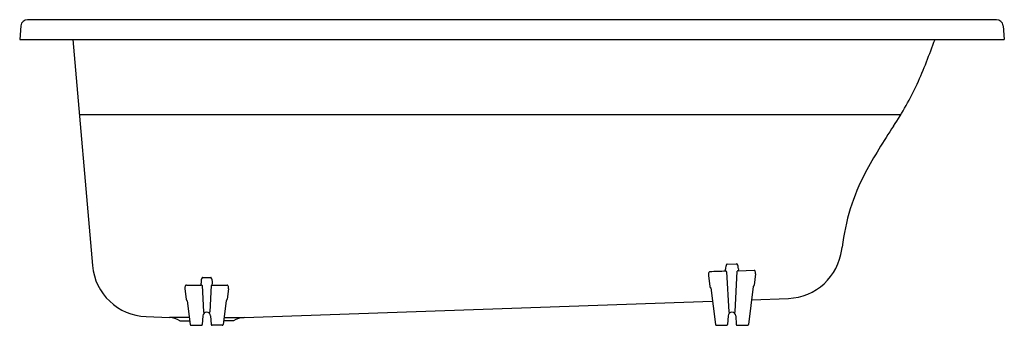
# Model space of a CAD drawing. Extents: x 203 to 262, y -6.2 to 12.1.
import ezdxf

# ---------------------------------------------------------------- set-up
doc = ezdxf.new("R2010")
doc.units = 0
doc.header["$LTSCALE"] = 1.21
doc.layers.get('0').update_dxf_attribs({"linetype": 'CONTINUOUS'})
doc.layers.get('DEFPOINTS').update_dxf_attribs({"linetype": 'CONTINUOUS'})
doc.styles.get("Standard").update_dxf_attribs({"font": 'txt', "width": 0.8})

msp = doc.modelspace()

# ---------------------------------------------------------------- linework, layer by layer
for p, q in [((261.523, 12.086), (203.435, 12.086)), ((203.029, 11.726), (202.957, 10.904)), ((261.929, 11.726), (262.001, 10.904)), ((202.957, 10.904), (262.001, 10.904)), ((206.138, 10.904), (207.324, -2.648)), ((255.789, 6.387), (206.534, 6.387)), ((252.254, -1.676), (252.272, -1.538)), ((245.29, -2.984), (245.284, -2.86)), ((245.385, -2.554), (245.95, -2.537)), ((246.052, -2.836), (246.045, -2.96)), ((246.045, -2.96), (246.993, -2.929)), ((213.932, -3.358), (214.412, -3.358)), ((244.26, -3.229), (244.344, -3.904)), ((245.35, -3.009), (245.476, -5.41)), ((245.86, -5.41), (245.987, -2.985)), ((247.085, -3.138), (246.999, -3.823)), ((212.864, -4.039), (212.942, -4.663)), ((213.839, -3.821), (213.832, -3.689)), ((213.898, -3.845), (213.98, -5.41)), ((214.446, -3.845), (214.364, -5.41)), ((214.505, -3.821), (214.512, -3.689)), ((215.479, -4.039), (215.402, -4.663)), ((244.409, -3.983), (244.677, -6.17)), ((246.937, -3.904), (246.659, -6.17)), ((246.841, -4.687), (249.053, -4.61)), ((213.007, -4.75), (213.181, -6.17)), ((215.337, -4.75), (215.162, -6.17)), ((216.413, -5.75), (244.505, -4.769)), ((210.541, -5.701), (211.931, -5.75)), ((213.13, -5.75), (211.931, -5.75)), ((213.936, -5.658), (213.909, -6.166)), ((214.408, -5.658), (214.434, -6.166)), ((215.214, -5.75), (216.413, -5.75)), ((245.432, -5.658), (245.405, -6.166)), ((245.904, -5.658), (245.93, -6.166)), ((212.565, -5.954), (213.155, -5.954)), ((213.24, -6.222), (213.85, -6.222)), ((215.104, -6.222), (214.493, -6.222)), ((215.779, -5.954), (215.189, -5.954)), ((244.736, -6.222), (245.346, -6.222)), ((245.989, -6.222), (246.6, -6.222))]:
    msp.add_line(p, q)
for centre, radius, start, end in [((203.421, 11.692), 0.394, 88, 175), ((261.537, 11.692), 0.394, 5, 92), ((215.181, 26.371), 45.381, 336.43734, 340.07384), ((239.035, 16.574), 19.608, 326.35697, 334.81448), ((286.836, -15.365), 37.882, 146.1952, 151.13816), ((265.268, -3.14), 13.094, 152.43344, 172.97125), ((248.933, -1.266), 3.346, 272.05151, 352.95057), ((210.658, -2.357), 3.346, 185.00001, 267.99997), ((245.914, -2.828), 0.632, 167.41134, 182.92587), ((245.582, -2.743), 0.289, 144.81683, 169.36732), ((245.391, -2.61), 0.056, 95.93019, 144.30675), ((245.948, -2.59), 0.0532, 36.71468, 87.71579), ((245.764, -2.721), 0.279, 10.1447, 35.73403), ((245.433, -2.803), 0.62, 356.96369, 12.18833), ((246.995, -2.992), 0.0625, 47.54054, 91.27505), ((246.914, -3.065), 0.171, 6.28837, 43.96279), ((214.567, -3.651), 0.737, 168.73254, 182.9489), ((214.166, -3.559), 0.326, 145.86387, 170.70298), ((213.936, -3.407), 0.0495, 94.59775, 142.24386), ((214.408, -3.407), 0.0496, 37.75758, 85.39895), ((214.177, -3.559), 0.326, 9.29702, 34.13613), ((213.776, -3.651), 0.737, 357.0511, 11.26746), ((244.583, -3.188), 0.326, 169.15416, 187.15658), ((244.487, -3.169), 0.228, 153.13586, 169.4472), ((244.384, -3.115), 0.111, 125.43412, 153.90822), ((244.353, -3.075), 0.0617, 92.1493, 123.78675), ((259.37, -458.789), 456.022, 91.76932, 91.88736), ((245.296, -3.09), 0.107, 74.40207, 93.21248), ((245.32, -3.019), 0.0317, 18.11574, 80.75352), ((246.013, -2.991), 0.0261, 104.03108, 166.9738), ((246.04, -3.059), 0.0996, 87.13187, 110.0204), ((246.767, -3.097), 0.321, 352.72788, 9.14062), ((213.219, -3.995), 0.357, 171.58429, 187.19679), ((213.113, -3.977), 0.251, 154.83899, 172.00998), ((212.978, -3.91), 0.0997, 120.59485, 156.99913), ((212.954, -3.874), 0.0566, 89.71638, 118.16368), ((214.185, 182.154), 185.975, 269.621, 269.89339), ((213.845, -3.923), 0.103, 71.51967, 93.416), ((213.871, -3.853), 0.0273, 16.09093, 77.25823), ((214.472, -3.853), 0.0273, 102.74177, 163.90907), ((214.499, -3.923), 0.103, 86.584, 108.48033), ((214.159, 182.154), 185.975, 270.10661, 270.379), ((215.389, -3.874), 0.0566, 61.83632, 90.28362), ((215.365, -3.91), 0.0997, 23.00087, 59.40515), ((215.23, -3.977), 0.251, 7.99002, 25.16101), ((215.125, -3.995), 0.357, 352.80321, 8.41571), ((244.444, -3.887), 0.102, 189.71685, 249.59439), ((246.892, -3.804), 0.109, 294.39453, 349.79208), ((213.058, -4.645), 0.117, 188.75684, 244.28258), ((215.286, -4.645), 0.117, 295.71742, 351.24316), ((211.889, -6.968), 1.219, 56.30054, 88.00833), ((214.172, -5.67), 0.236, 2.99916, 177.00084), ((214.039, -5.407), 0.0591, 183.00048, 296.80721), ((214.305, -5.407), 0.0591, 243.19279, 356.99952), ((216.455, -6.968), 1.219, 91.99167, 123.69946), ((245.668, -5.67), 0.236, 2.99646, 176.99992), ((245.535, -5.407), 0.0591, 183.00013, 269.87625), ((245.535, -5.407), 0.0591, 269.67199, 296.80275), ((245.799, -5.417), 0.0492, 240.58217, 272.78813), ((245.801, -5.407), 0.0589, 269.94839, 357.03135), ((213.24, -6.162), 0.0591, 187, 270), ((213.85, -6.162), 0.0591, 270, 357), ((214.493, -6.162), 0.0591, 183, 270), ((215.104, -6.162), 0.0591, 270, 353), ((244.736, -6.162), 0.0591, 187.0031, 270), ((245.346, -6.162), 0.0591, 269.99999, 357.00001), ((245.989, -6.162), 0.0591, 183, 270), ((246.6, -6.162), 0.0591, 269.99999, 353.00002)]:
    msp.add_arc(centre, radius, start, end)

# ---------------------------------------------------------------- texts
at = {"layer": 'DEFPOINTS'}
for tag, p, s in [('MODELNUMBER', (232.495, 10.916), 'K-45592T-GR1'), ('TRADENAME', (232.495, 10.915), 'ARCHER'), ('PRODUCT', (232.495, 10.913), 'BATH')]:
    msp.add_attdef(tag, p, s, height=0.001, dxfattribs=at)

doc.saveas('drawing.dxf')
